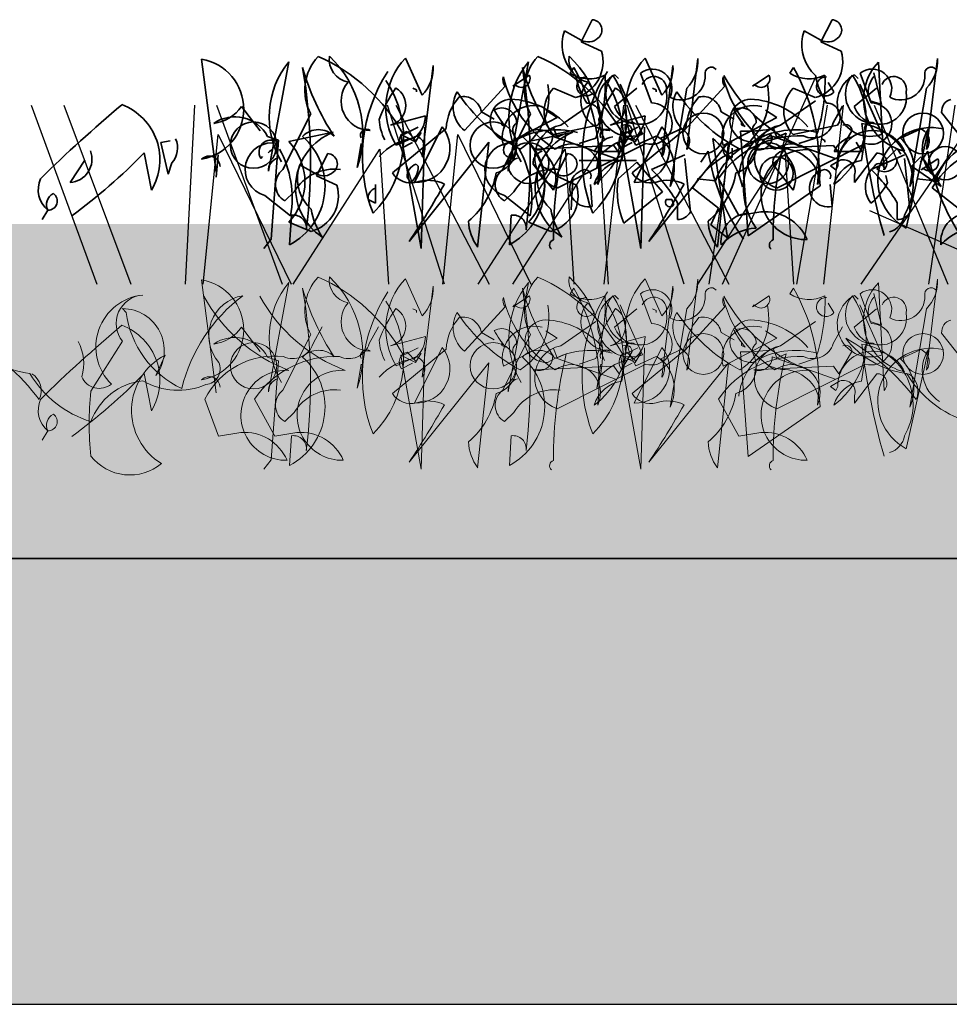
# Model space of a CAD drawing. Units: millimetres. Extents: x 28385 to 31014, y -7498 to -5872.
# Drawn here: x 30615 to 30699, y -7042 to -6954 of the extents above; entities that cross this region are included whole.
import ezdxf

# ---------------------------------------------------------------- set-up
doc = ezdxf.new("R2010")
doc.units = ezdxf.units.MM
doc.header["$MEASUREMENT"] = 0
for name, color, linetype in [('1', 7, 'Continuous'), ('APP_plants', 7, 'Continuous'), ('APP_substrate', 7, 'Continuous'), ('APP_text', 7, 'Continuous')]:
    doc.layers.add(name, color=color, linetype=linetype)

# ---------------------------------------------------------------- blocks, each defined once
blk = doc.blocks.new('Sedum geotex')
at = {"layer": '1', "color": 16, "linetype": 'Continuous', "lineweight": 15}
blk.add_line((23609.345, 8707.542), (23991.233, 8707.542), dxfattribs=at)
at = {"layer": 'APP_plants', "color": 62, "lineweight": 35}
for p, q in [((23644.305, 8755.878), (23643.308, 8753.884)), ((23665.816, 8755.878), (23664.819, 8753.884)), ((23641.647, 8754.383), (23641.813, 8754.881)), ((23641.813, 8754.881), (23643.308, 8754.05)), ((23663.157, 8754.383), (23663.323, 8754.881)), ((23663.323, 8754.881), (23664.819, 8754.05)), ((23643.308, 8753.884), (23645.136, 8753.053)), ((23664.819, 8753.884), (23666.647, 8753.053)), ((23629.031, 8749.115), (23627.535, 8752.439)), ((23650.542, 8749.115), (23649.046, 8752.439)), ((23652.781, 8744.245), (23653.778, 8752.405)), ((23674.291, 8744.245), (23675.289, 8752.405)), ((23875.821, 8752.347), (23877.15, 8742.194)), ((23615.238, 8742.286), (23617.066, 8752.107)), ((23629.031, 8743.615), (23630.028, 8751.774)), ((23636.748, 8742.286), (23638.577, 8752.107)), ((23650.542, 8743.615), (23651.539, 8751.774)), ((23909.224, 8751.579), (23908.891, 8751.08)), ((23928.942, 8751.579), (23928.609, 8751.08)), ((23937.077, 8742.421), (23936.579, 8752.075)), ((23637.16, 8749.912), (23638.655, 8750.909)), ((23646.646, 8750.606), (23646.314, 8750.938)), ((23658.67, 8749.912), (23660.166, 8750.909)), ((23668.157, 8750.606), (23667.825, 8750.938)), ((23670.244, 8748.279), (23669.58, 8751.104)), ((23915.206, 8751.08), (23916.203, 8748.421)), ((23934.924, 8751.08), (23935.922, 8748.421)), ((23628.186, 8749.746), (23628.518, 8749.579)), ((23637.326, 8750.078), (23637.16, 8749.912)), ((23642.81, 8748.899), (23640.816, 8749.729)), ((23644.472, 8749.413), (23643.973, 8750.244)), ((23646.3, 8748.084), (23648.294, 8749.746)), ((23648.807, 8745.62), (23646.812, 8750.107)), ((23649.696, 8749.746), (23650.029, 8749.579)), ((23652.781, 8749.746), (23651.285, 8740.922)), ((23658.836, 8750.078), (23658.67, 8749.912)), ((23664.32, 8748.899), (23662.326, 8749.729)), ((23665.982, 8749.413), (23665.484, 8750.244)), ((23667.81, 8748.084), (23669.804, 8749.746)), ((23670.317, 8745.62), (23668.323, 8750.107)), ((23674.291, 8749.746), (23672.796, 8740.922)), ((23899.419, 8745.928), (23903.075, 8749.917)), ((23919.137, 8745.928), (23922.793, 8749.917)), ((23628.518, 8749.579), (23628.518, 8749.413)), ((23650.029, 8749.579), (23650.029, 8749.413)), ((23665.924, 8746.617), (23666.754, 8748.113)), ((23669.247, 8748.612), (23670.244, 8748.279)), ((23881.074, 8745.91), (23879.412, 8748.087)), ((23908.06, 8746.427), (23911.218, 8748.587)), ((23927.779, 8746.427), (23930.936, 8748.587)), ((23634.349, 8747.614), (23635.512, 8746.95)), ((23655.859, 8747.614), (23657.023, 8746.95)), ((23675.654, 8747.564), (23677.482, 8745.237)), ((23883.133, 8742.438), (23885.626, 8747.424)), ((23892.772, 8746.427), (23895.929, 8747.258)), ((23902.851, 8742.438), (23905.344, 8747.424)), ((23902.909, 8744.599), (23907.728, 8747.092)), ((23907.728, 8747.092), (23906.731, 8747.756)), ((23912.49, 8746.427), (23915.647, 8747.258)), ((23922.627, 8744.599), (23927.446, 8747.092)), ((23927.446, 8747.092), (23926.449, 8747.756)), ((23636.177, 8746.784), (23636.177, 8746.451)), ((23636.177, 8746.451), (23636.509, 8746.285)), ((23640.816, 8745.575), (23644.804, 8746.406)), ((23657.687, 8746.784), (23657.687, 8746.451)), ((23657.687, 8746.451), (23658.02, 8746.285)), ((23660.107, 8746.207), (23660.273, 8746.041)), ((23660.273, 8746.041), (23661.104, 8746.373)), ((23662.326, 8745.575), (23666.315, 8746.406)), ((23893.935, 8745.58), (23895.264, 8746.244)), ((23897.425, 8746.261), (23894.932, 8741.275)), ((23895.864, 8746.243), (23895.531, 8735.353)), ((23907.728, 8745.351), (23907.396, 8746.182)), ((23913.653, 8745.58), (23914.982, 8746.244)), ((23917.143, 8746.261), (23914.65, 8741.275)), ((23915.582, 8746.243), (23915.25, 8735.353)), ((23927.446, 8745.351), (23927.114, 8746.182)), ((23617.066, 8744.945), (23621.054, 8745.775)), ((23626.372, 8742.13), (23631.191, 8746.119)), ((23626.705, 8744.612), (23628.533, 8745.443)), ((23638.577, 8744.945), (23642.565, 8745.775)), ((23646.964, 8743.248), (23647.297, 8745.409)), ((23647.882, 8742.13), (23652.702, 8746.119)), ((23648.215, 8744.612), (23650.043, 8745.443)), ((23650.454, 8745.242), (23652.282, 8746.073)), ((23658.279, 8736.48), (23657.614, 8745.874)), ((23668.475, 8743.248), (23668.807, 8745.409)), ((23671.965, 8745.242), (23673.793, 8746.073)), ((23881.738, 8745.412), (23882.735, 8745.079)), ((23893.703, 8745.578), (23895.033, 8744.913)), ((23895.531, 8735.353), (23893.703, 8745.578)), ((23895.098, 8745.019), (23894.267, 8745.85)), ((23895.033, 8744.913), (23895.531, 8745.744)), ((23907.331, 8745.428), (23912.981, 8743.418)), ((23908.559, 8745.684), (23907.728, 8745.351)), ((23914.476, 8745.91), (23913.313, 8743.916)), ((23913.422, 8745.578), (23914.751, 8744.913)), ((23915.25, 8735.353), (23913.422, 8745.578)), ((23914.816, 8745.019), (23913.985, 8745.85)), ((23914.751, 8744.913), (23915.25, 8745.744)), ((23926.94, 8745.578), (23926.94, 8745.246)), ((23927.049, 8745.428), (23932.699, 8743.418)), ((23928.277, 8745.684), (23927.446, 8745.351)), ((23934.194, 8745.91), (23933.031, 8743.916)), ((23941.066, 8746.077), (23939.072, 8737.181)), ((23623.215, 8742.618), (23623.547, 8744.778)), ((23635.013, 8744.877), (23627.868, 8735.982)), ((23634.016, 8735.483), (23635.013, 8744.877)), ((23644.725, 8742.618), (23645.058, 8744.778)), ((23646.979, 8744.046), (23646.48, 8744.877)), ((23656.524, 8744.877), (23649.378, 8735.982)), ((23656.451, 8736.314), (23655.122, 8745.21)), ((23655.527, 8735.483), (23656.524, 8744.877)), ((23664.852, 8745.211), (23665.184, 8745.045)), ((23665.184, 8745.045), (23665.184, 8744.878)), ((23668.489, 8744.046), (23667.991, 8744.877)), ((23872.165, 8744.853), (23872.996, 8745.019)), ((23872.83, 8742.028), (23872.165, 8744.853)), ((23882.735, 8745.079), (23882.071, 8736.184)), ((23893.769, 8744.354), (23894.766, 8744.853)), ((23912.815, 8744.581), (23905.669, 8744.265)), ((23915.705, 8744.765), (23907.728, 8740.777)), ((23911.218, 8745.264), (23909.722, 8744.765)), ((23913.313, 8743.916), (23912.815, 8744.581)), ((23913.487, 8744.354), (23914.484, 8744.853)), ((23932.533, 8744.581), (23925.387, 8744.265)), ((23935.423, 8744.765), (23927.446, 8740.777)), ((23930.936, 8745.264), (23929.44, 8744.765)), ((23933.031, 8743.916), (23932.533, 8744.581)), ((23620.556, 8743.86), (23619.559, 8741.865)), ((23642.066, 8743.86), (23641.069, 8741.865)), ((23644.486, 8744.046), (23646.979, 8744.046)), ((23665.996, 8744.046), (23668.489, 8744.046)), ((23673.793, 8743.571), (23672.962, 8742.74)), ((23870.669, 8743.934), (23871.334, 8740.594)), ((23877.317, 8743.742), (23877.15, 8741.747)), ((23881.139, 8743.436), (23881.305, 8743.602)), ((23903.74, 8743.523), (23903.74, 8744.354)), ((23919.195, 8743.768), (23916.203, 8742.438)), ((23921.29, 8744.082), (23920.625, 8743.085)), ((23923.458, 8743.523), (23923.458, 8744.354)), ((23934.418, 8741.257), (23936.413, 8743.916)), ((23938.913, 8743.768), (23935.922, 8742.438)), ((23938.241, 8744.327), (23936.413, 8742.499)), ((23938.573, 8743.828), (23938.241, 8744.327)), ((23941.008, 8744.082), (23940.343, 8743.085)), ((23617.897, 8742.364), (23618.063, 8742.862)), ((23618.063, 8742.862), (23619.559, 8742.032)), ((23638.988, 8742.916), (23640.816, 8740.589)), ((23639.407, 8742.364), (23639.574, 8742.862)), ((23639.574, 8742.862), (23641.069, 8742.032)), ((23660.498, 8742.916), (23662.326, 8740.589)), ((23672.962, 8742.74), (23675.621, 8740.912)), ((23673.826, 8742.412), (23675.321, 8743.409)), ((23675.621, 8740.912), (23674.125, 8743.238)), ((23864.022, 8741.275), (23865.351, 8743.269)), ((23873.162, 8743.025), (23872.83, 8742.028)), ((23895.264, 8742.744), (23895.098, 8742.911)), ((23909.724, 8743.252), (23914.845, 8743.252)), ((23913.212, 8741.607), (23914.874, 8743.103)), ((23914.874, 8743.103), (23917.201, 8740.444)), ((23919.693, 8738.616), (23919.195, 8743.436)), ((23932.258, 8742.753), (23933.089, 8743.251)), ((23932.757, 8742.421), (23932.258, 8742.753)), ((23932.923, 8742.753), (23932.757, 8742.421)), ((23939.411, 8738.616), (23938.913, 8743.436)), ((23619.559, 8741.865), (23621.387, 8741.034)), ((23641.069, 8741.865), (23642.897, 8741.034)), ((23670.802, 8741.244), (23670.635, 8741.909)), ((23673.992, 8742.578), (23673.826, 8742.412)), ((23894.267, 8741.747), (23894.6, 8741.249)), ((23934.418, 8741.922), (23934.418, 8741.257)), ((23644.305, 8739.11), (23644.139, 8741.104)), ((23657.448, 8738.308), (23655.62, 8741.632)), ((23664.76, 8740.967), (23658.279, 8736.48)), ((23665.816, 8739.11), (23665.65, 8741.104)), ((23891.442, 8739.421), (23891.442, 8741.083)), ((23909.159, 8741.642), (23908.992, 8738.816)), ((23921.955, 8741.423), (23920.293, 8741.59)), ((23924.447, 8741.475), (23924.447, 8740.644)), ((23941.673, 8741.423), (23940.011, 8741.59)), ((23614.905, 8740.11), (23617.232, 8738.282)), ((23636.416, 8740.11), (23638.742, 8738.282)), ((23653.294, 8740.801), (23655.62, 8738.973)), ((23674.804, 8740.801), (23677.131, 8738.973)), ((23884.13, 8740.444), (23883.299, 8739.613)), ((23903.848, 8740.444), (23903.017, 8739.613)), ((23917.201, 8740.444), (23913.711, 8737.619)), ((23890.777, 8739.753), (23891.442, 8739.421)), ((23917.533, 8739.753), (23918.032, 8739.753)), ((23918.032, 8739.753), (23918.198, 8739.255)), ((23918.53, 8739.447), (23918.53, 8737.951)), ((23938.248, 8739.447), (23938.248, 8737.951)), ((23655.62, 8738.973), (23654.955, 8737.477)), ((23659.442, 8738.641), (23657.448, 8738.308)), ((23862.028, 8738.782), (23861.529, 8737.951)), ((23883.732, 8735.685), (23883.899, 8738.344)), ((23903.451, 8735.685), (23903.617, 8738.344)), ((23619.06, 8736.88), (23617.066, 8737.711)), ((23640.571, 8736.88), (23638.577, 8737.711)), ((23654.955, 8737.477), (23656.451, 8736.314)), ((23882.071, 8736.184), (23881.406, 8735.353))]:
    blk.add_line(p, q, dxfattribs=at)
at = {"layer": 'APP_plants', "color": 72}
for p, q in [((23655.987, 8732.141), (23664.37, 8750.748)), ((23631.047, 8732.141), (23625.928, 8748.219)), ((23626.667, 8748.219), (23635.05, 8732.141)), ((23652.557, 8732.141), (23647.439, 8748.219)), ((23648.178, 8748.219), (23656.561, 8732.141)), ((23668.429, 8732.141), (23679.437, 8748.219)), ((23860.537, 8748.219), (23866.436, 8732.141)), ((23863.475, 8748.219), (23869.488, 8732.141)), ((23874.393, 8732.141), (23875.212, 8748.219)), ((23877.161, 8748.219), (23883.06, 8732.141)), ((23911.965, 8732.141), (23913.719, 8748.219)), ((23923.71, 8748.219), (23921.341, 8732.141)), ((23929.243, 8732.141), (23931.988, 8748.219)), ((23931.683, 8732.141), (23933.437, 8748.219)), ((23936.195, 8748.219), (23942.811, 8732.141)), ((23943.428, 8748.219), (23941.059, 8732.141)), ((23609.383, 8732.141), (23610.737, 8745.593)), ((23610.737, 8745.593), (23617.287, 8732.141)), ((23630.894, 8732.141), (23632.248, 8745.593)), ((23632.248, 8745.593), (23638.797, 8732.141)), ((23884.034, 8732.141), (23891.821, 8744.264)), ((23891.821, 8744.264), (23892.604, 8732.141)), ((23900.657, 8732.141), (23908.445, 8744.264)), ((23903.752, 8732.141), (23911.54, 8744.264)), ((23908.445, 8744.264), (23909.227, 8732.141)), ((23911.54, 8744.264), (23912.322, 8732.141)), ((23920.375, 8732.141), (23928.163, 8744.264)), ((23928.163, 8744.264), (23928.945, 8732.141)), ((23669.167, 8738.756), (23677.498, 8735.106))]:
    blk.add_line(p, q, dxfattribs=at)
at = {"layer": 'APP_plants', "color": 7, "lineweight": 5}
for p, q in [((23615.238, 8722.489), (23617.066, 8732.311)), ((23629.031, 8729.319), (23627.535, 8732.643)), ((23636.748, 8722.489), (23638.577, 8732.311)), ((23650.542, 8729.319), (23649.046, 8732.643)), ((23652.781, 8724.449), (23653.778, 8732.608)), ((23674.291, 8724.449), (23675.289, 8732.608)), ((23875.821, 8732.551), (23877.15, 8722.398)), ((23937.077, 8722.624), (23936.579, 8732.279)), ((23629.031, 8723.819), (23630.028, 8731.978)), ((23650.542, 8723.819), (23651.539, 8731.978)), ((23670.244, 8728.483), (23669.58, 8731.308)), ((23909.224, 8731.782), (23908.891, 8731.284)), ((23915.206, 8731.284), (23916.203, 8728.625)), ((23928.942, 8731.782), (23928.609, 8731.284)), ((23934.924, 8731.284), (23935.922, 8728.625)), ((23637.16, 8730.116), (23638.655, 8731.113)), ((23637.326, 8730.282), (23637.16, 8730.116)), ((23644.472, 8729.617), (23643.973, 8730.448)), ((23646.646, 8730.81), (23646.314, 8731.142)), ((23648.807, 8725.824), (23646.812, 8730.311)), ((23658.67, 8730.116), (23660.166, 8731.113)), ((23658.836, 8730.282), (23658.67, 8730.116)), ((23665.982, 8729.617), (23665.484, 8730.448)), ((23668.157, 8730.81), (23667.825, 8731.142)), ((23670.317, 8725.824), (23668.323, 8730.311)), ((23628.186, 8729.95), (23628.518, 8729.783)), ((23628.518, 8729.783), (23628.518, 8729.617)), ((23646.3, 8728.288), (23648.294, 8729.95)), ((23649.696, 8729.95), (23650.029, 8729.783)), ((23650.029, 8729.783), (23650.029, 8729.617)), ((23652.781, 8729.95), (23651.285, 8721.126)), ((23667.81, 8728.288), (23669.804, 8729.95)), ((23674.291, 8729.95), (23672.796, 8721.126)), ((23868.728, 8729.953), (23869.06, 8729.62)), ((23899.419, 8726.132), (23903.075, 8730.121)), ((23919.137, 8726.132), (23922.793, 8730.121)), ((23669.247, 8728.815), (23670.244, 8728.483)), ((23908.06, 8726.631), (23911.218, 8728.791)), ((23927.779, 8726.631), (23930.936, 8728.791)), ((23619.243, 8726.821), (23620.074, 8728.317)), ((23624.283, 8726.821), (23625.114, 8728.317)), ((23634.349, 8727.818), (23635.512, 8727.154)), ((23655.859, 8727.818), (23657.023, 8727.154)), ((23665.924, 8726.821), (23666.754, 8728.317)), ((23675.654, 8727.767), (23677.482, 8725.441)), ((23881.074, 8726.114), (23879.412, 8728.291)), ((23883.133, 8722.642), (23885.626, 8727.628)), ((23902.851, 8722.642), (23905.344, 8727.628)), ((23907.728, 8727.295), (23906.731, 8727.96)), ((23927.446, 8727.295), (23926.449, 8727.96)), ((23636.177, 8726.987), (23636.177, 8726.655)), ((23657.687, 8726.987), (23657.687, 8726.655)), ((23868.728, 8727.023), (23865.903, 8722.536)), ((23892.772, 8726.631), (23895.929, 8727.462)), ((23902.909, 8724.803), (23907.728, 8727.295)), ((23912.49, 8726.631), (23915.647, 8727.462)), ((23922.627, 8724.803), (23927.446, 8727.295)), ((23626.372, 8722.334), (23631.191, 8726.323)), ((23636.177, 8726.655), (23636.509, 8726.489)), ((23647.882, 8722.334), (23652.702, 8726.323)), ((23650.454, 8725.446), (23652.282, 8726.277)), ((23658.279, 8716.684), (23657.614, 8726.078)), ((23657.687, 8726.655), (23658.02, 8726.489)), ((23660.107, 8726.411), (23660.273, 8726.244)), ((23660.273, 8726.244), (23661.104, 8726.577)), ((23671.965, 8725.446), (23673.793, 8726.277)), ((23893.935, 8725.784), (23895.264, 8726.448)), ((23895.098, 8725.223), (23894.267, 8726.054)), ((23897.425, 8726.464), (23894.932, 8721.479)), ((23895.033, 8725.117), (23895.531, 8725.948)), ((23895.864, 8726.447), (23895.531, 8715.557)), ((23907.728, 8725.555), (23907.396, 8726.386)), ((23908.559, 8725.888), (23907.728, 8725.555)), ((23914.476, 8726.114), (23913.313, 8724.12)), ((23913.653, 8725.784), (23914.982, 8726.448)), ((23914.816, 8725.223), (23913.985, 8726.054)), ((23917.143, 8726.464), (23914.65, 8721.479)), ((23914.751, 8725.117), (23915.25, 8725.948)), ((23915.582, 8726.447), (23915.25, 8715.557)), ((23927.446, 8725.555), (23927.114, 8726.386)), ((23928.277, 8725.888), (23927.446, 8725.555)), ((23934.194, 8726.114), (23933.031, 8724.12)), ((23941.066, 8726.28), (23939.072, 8717.385)), ((23623.215, 8722.822), (23623.547, 8724.982)), ((23626.705, 8724.816), (23628.533, 8725.647)), ((23635.013, 8725.081), (23627.868, 8716.185)), ((23634.016, 8715.687), (23635.013, 8725.081)), ((23644.725, 8722.822), (23645.058, 8724.982)), ((23646.964, 8723.452), (23647.297, 8725.613)), ((23648.215, 8724.816), (23650.043, 8725.647)), ((23656.524, 8725.081), (23649.378, 8716.185)), ((23655.527, 8715.687), (23656.524, 8725.081)), ((23668.475, 8723.452), (23668.807, 8725.613)), ((23872.55, 8725.782), (23871.719, 8723.954)), ((23881.738, 8725.616), (23882.735, 8725.283)), ((23882.735, 8725.283), (23882.071, 8716.388)), ((23895.531, 8715.557), (23893.703, 8725.782)), ((23893.703, 8725.782), (23895.033, 8725.117)), ((23893.769, 8724.558), (23894.766, 8725.057)), ((23907.331, 8725.632), (23912.981, 8723.622)), ((23915.705, 8724.969), (23907.728, 8720.98)), ((23911.218, 8725.467), (23909.722, 8724.969)), ((23915.25, 8715.557), (23913.422, 8725.782)), ((23913.422, 8725.782), (23914.751, 8725.117)), ((23913.487, 8724.558), (23914.484, 8725.057)), ((23927.049, 8725.632), (23932.699, 8723.622)), ((23935.423, 8724.969), (23927.446, 8720.98)), ((23930.936, 8725.467), (23929.44, 8724.969)), ((23870.669, 8724.138), (23871.334, 8720.798)), ((23912.815, 8724.785), (23905.669, 8724.469)), ((23913.313, 8724.12), (23912.815, 8724.785)), ((23932.533, 8724.785), (23925.387, 8724.469)), ((23933.031, 8724.12), (23932.533, 8724.785)), ((23934.418, 8721.461), (23936.413, 8724.12)), ((23932.258, 8722.957), (23933.089, 8723.455)), ((23932.757, 8722.624), (23932.258, 8722.957)), ((23932.923, 8722.957), (23932.757, 8722.624)), ((23610.767, 8718.512), (23609.539, 8721.836)), ((23615.807, 8718.512), (23613.979, 8721.836)), ((23657.448, 8718.512), (23655.62, 8721.836)), ((23934.418, 8722.126), (23934.418, 8721.461)), ((23664.76, 8721.171), (23658.279, 8716.684)), ((23884.13, 8720.648), (23883.299, 8719.817)), ((23903.848, 8720.648), (23903.017, 8719.817)), ((23612.761, 8718.844), (23610.767, 8718.512)), ((23617.801, 8718.844), (23615.807, 8718.512)), ((23659.442, 8718.844), (23657.448, 8718.512)), ((23862.028, 8718.986), (23861.529, 8718.155)), ((23883.732, 8715.889), (23883.899, 8718.548)), ((23903.451, 8715.889), (23903.617, 8718.548)), ((23882.071, 8716.388), (23881.406, 8715.557))]:
    blk.add_line(p, q, dxfattribs=at)
at = {"layer": 'APP_plants', "color": 62, "lineweight": 35}
for centre, radius in [((23920.857, 8745.679), 1.828), ((23940.575, 8745.679), 1.828), ((23613.908, 8744.623), 2.077), ((23635.419, 8744.623), 2.077), ((23638.572, 8743.015), 1.828), ((23660.083, 8743.015), 1.828), ((23675.986, 8742.998), 1.496), ((23660.831, 8742.075), 1.496)]:
    blk.add_circle(centre, radius, dxfattribs=at)
at = {"layer": 'APP_plants', "color": 7, "lineweight": 5}
for centre, radius in [((23920.857, 8725.883), 1.828), ((23940.575, 8725.883), 1.828), ((23613.908, 8724.827), 2.077), ((23635.419, 8724.827), 2.077)]:
    blk.add_circle(centre, radius, dxfattribs=at)
at = {"layer": 'APP_plants', "color": 62, "lineweight": 35}
for centre, radius, start, end in [((23644.249, 8754.955), 0.925, 306.92459, 86.4739), ((23665.759, 8754.955), 0.925, 306.92459, 86.4739), ((23645.386, 8753.69), 3.803, 169.50996, 227.35994), ((23643.941, 8755.169), 1.285, 240.50307, 312.17732), ((23666.896, 8753.69), 3.803, 169.50996, 227.35994), ((23665.452, 8755.169), 1.285, 240.50307, 312.17732), ((23622.758, 8752.303), 2.058, 171.54409, 259.53127), ((23614.083, 8745.644), 9.619, 341.66749, 46.36116), ((23632.305, 8747.975), 6.532, 136.89451, 210.98558), ((23644.268, 8752.303), 2.058, 171.54409, 259.53127), ((23635.594, 8745.644), 9.619, 341.66749, 46.36116), ((23641.944, 8752.112), 3.328, 285.07363, 16.42872), ((23653.815, 8747.975), 6.532, 136.89451, 210.98558), ((23650.413, 8752.15), 3.375, 314.56395, 4.32396), ((23663.455, 8752.112), 3.328, 285.07363, 16.42872), ((23671.923, 8752.15), 3.375, 314.56395, 4.32396), ((23875.052, 8747.852), 4.56, 279.70741, 80.29259), ((23889.551, 8749.536), 4.458, 137.01165, 208.28359), ((23879.811, 8737.821), 16.115, 28.78124, 66.29132), ((23909.269, 8749.536), 4.458, 137.01165, 208.28359), ((23899.529, 8737.821), 16.115, 28.78124, 66.29132), ((23623.21, 8747.133), 7.905, 141.00743, 210.53502), ((23626.663, 8751.52), 3.375, 314.56395, 4.32396), ((23644.72, 8747.133), 7.905, 141.00743, 210.53502), ((23648.174, 8751.52), 3.375, 314.56395, 4.32396), ((23835.256, 8743.159), 50.348, 352.99039, 9.6246), ((23906.103, 8757.597), 22.045, 195.84857, 213.50516), ((23925.821, 8757.597), 22.045, 195.84857, 213.50516), ((23854.974, 8743.159), 50.348, 352.99039, 9.6246), ((23894.575, 8743.095), 16.928, 353.20684, 30.07664), ((23921.577, 8751.052), 0.571, 39.09398, 194.03612), ((23914.293, 8743.095), 16.928, 353.20684, 30.07664), ((23940.026, 8748.744), 4.794, 135.97383, 256.48402), ((23941.295, 8751.052), 0.571, 39.09398, 194.03612), ((23637.925, 8750.598), 0.794, 220.97812, 23.03264), ((23649.957, 8752.306), 7.285, 191.18336, 212.41945), ((23643.768, 8749.892), 0.851, 87.36792, 325.76218), ((23640.216, 8746.859), 7.17, 306.40228, 34.38947), ((23647.724, 8748.356), 2.942, 118.63071, 291.59896), ((23648.15, 8749.209), 2.637, 139.8616, 269.52538), ((23649.841, 8749.643), 1.135, 348.33762, 157.45692), ((23668.912, 8757.836), 14.564, 208.54675, 249.29666), ((23659.435, 8750.598), 0.794, 220.97812, 23.03264), ((23671.467, 8752.306), 7.285, 191.18336, 212.41945), ((23665.278, 8749.892), 0.851, 87.36792, 325.76218), ((23661.727, 8746.859), 7.17, 306.40228, 34.38947), ((23669.234, 8748.356), 2.942, 118.63071, 291.59896), ((23669.66, 8749.209), 2.637, 139.8616, 269.52538), ((23671.099, 8749.432), 2.025, 138.59436, 203.91332), ((23671.352, 8749.643), 1.135, 348.33762, 157.45692), ((23904.314, 8743.579), 14.049, 146.93202, 201.14755), ((23903.823, 8750.498), 0.947, 164.74646, 217.87341), ((23913.393, 8753.341), 10.8, 193.89326, 237.32381), ((23910.616, 8753.76), 3.186, 237.24238, 296.73204), ((23924.032, 8743.579), 14.049, 146.93202, 201.14755), ((23896.901, 8750.255), 15.162, 340.77862, 2.48961), ((23916.287, 8749.693), 1.758, 333.90152, 127.91076), ((23918.862, 8750.838), 2.162, 242.53331, 2.01798), ((23923.541, 8750.498), 0.947, 164.74646, 217.87341), ((23933.111, 8753.341), 10.8, 193.89326, 237.32381), ((23930.334, 8753.76), 3.186, 237.24238, 296.73204), ((23916.619, 8750.255), 15.162, 340.77862, 2.48961), ((23936.005, 8749.693), 1.758, 333.90152, 127.91076), ((23938.58, 8750.838), 2.162, 242.53331, 2.01798), ((23624.4, 8748.579), 2.637, 139.8616, 269.52538), ((23642.993, 8747.652), 3.009, 136.34353, 223.65647), ((23645.91, 8748.579), 2.637, 139.8616, 269.52538), ((23664.503, 8747.652), 3.009, 136.34353, 223.65647), ((23884.505, 8745.174), 9.454, 315.18153, 33.65502), ((23902.52, 8743.045), 11.424, 144.06049, 160.14497), ((23892.337, 8748.191), 1.817, 283.85056, 59.08791), ((23901.42, 8748.971), 5.585, 302.29418, 11.30864), ((23904.223, 8745.174), 9.454, 315.18153, 33.65502), ((23922.238, 8743.045), 11.424, 144.06049, 160.14497), ((23912.055, 8748.191), 1.817, 283.85056, 59.08791), ((23921.139, 8748.971), 5.585, 302.29418, 11.30864), ((23635.767, 8745.887), 4.582, 138.14389, 177.09584), ((23632.717, 8747.327), 1.657, 9.97903, 102.64083), ((23648.581, 8748.907), 2.425, 199.84663, 12.04416), ((23657.278, 8745.887), 4.582, 138.14389, 177.09584), ((23654.228, 8747.327), 1.657, 9.97903, 102.64083), ((23670.091, 8748.907), 2.425, 199.84663, 12.04416), ((23901.172, 8748.07), 2.768, 150.86484, 230.70375), ((23911.931, 8758.152), 15.808, 213.53695, 241.56862), ((23920.89, 8748.07), 2.768, 150.86484, 230.70375), ((23931.649, 8758.152), 15.808, 213.53695, 241.56862), ((23637.062, 8746.837), 1.913, 92.05929, 272.91982), ((23636.177, 8746.629), 1.33, 359.48847, 119.99866), ((23636.65, 8741.47), 7.287, 41.05722, 87.3008), ((23643.788, 8747.144), 1.256, 323.97337, 89.15674), ((23658.573, 8746.837), 1.913, 92.05929, 272.91982), ((23657.687, 8746.629), 1.33, 359.48847, 119.99866), ((23658.161, 8741.47), 7.287, 41.05722, 87.3008), ((23665.299, 8747.144), 1.256, 323.97337, 89.15674), ((23676.785, 8747.634), 1.134, 105.36993, 183.55472), ((23955.521, 8645.379), 134.631, 130.17045, 134.37693), ((23866.81, 8743.316), 5.28, 328.97188, 69.31077), ((23876.502, 8750.073), 3.523, 276.79454, 325.68011), ((23905.679, 8745.319), 2.862, 75.4261, 194.5739), ((23916.195, 8746.56), 1.861, 254.73444, 89.73522), ((23925.397, 8745.319), 2.862, 75.4261, 194.5739), ((23935.913, 8746.56), 1.861, 254.73444, 89.73522), ((23643.241, 8751.853), 8.737, 207.78527, 219.59486), ((23664.752, 8751.853), 8.737, 207.78527, 219.59486), ((23878.808, 8743.838), 3.326, 28.2422, 124.61693), ((23893.215, 8747.369), 2.717, 309.2077, 357.66219), ((23912.933, 8747.369), 2.717, 309.2077, 357.66219), ((23637.952, 8745.96), 0.794, 124.14381, 219.59599), ((23647.795, 8746.136), 0.548, 52.6971, 204.62252), ((23659.462, 8745.96), 0.794, 124.14381, 219.59599), ((23664.096, 8747.175), 1.911, 244.2311, 343.02766), ((23669.306, 8746.136), 0.548, 52.6971, 204.62252), ((23896.202, 8747.151), 4.433, 182.91645, 207.59379), ((23895.057, 8744.329), 3.056, 267.66348, 39.20642), ((23908.658, 8743.557), 2.932, 101.7586, 251.50848), ((23915.92, 8747.151), 4.433, 182.91645, 207.59379), ((23913.895, 8745.883), 0.582, 2.7274, 115.34508), ((23914.775, 8744.329), 3.056, 267.66348, 39.20642), ((23928.376, 8743.557), 2.932, 101.7586, 251.50848), ((23933.613, 8745.883), 0.582, 2.7274, 115.34508), ((23998.955, 8754.011), 64.303, 186.64012, 195.78706), ((23934.192, 8741.158), 5.489, 329.15881, 80.65902), ((23941.3, 8741.417), 4.786, 76.76676, 242.25898), ((23622.991, 8740.82), 5.321, 111.34962, 236.53299), ((23624.046, 8745.505), 0.548, 52.6971, 204.62252), ((23628.096, 8744.342), 1.184, 322.12502, 68.38522), ((23635.013, 8744.54), 2.5, 285.42256, 21.44734), ((23641.065, 8738.362), 7.638, 75.51057, 120.74963), ((23644.502, 8740.82), 5.321, 111.34962, 236.53299), ((23646.547, 8743.174), 2.238, 100.26828, 157.05133), ((23645.556, 8745.505), 0.548, 52.6971, 204.62252), ((23649.607, 8744.342), 1.184, 322.12502, 68.38522), ((23651.846, 8744.972), 1.184, 322.12502, 68.38522), ((23662.849, 8736.729), 8.735, 87.27476, 145.85534), ((23656.524, 8744.54), 2.5, 285.42256, 21.44734), ((23662.795, 8741.288), 5.38, 117.94891, 173.61969), ((23658.03, 8760.585), 14.717, 268.38327, 278.7694), ((23662.575, 8738.362), 7.638, 75.51057, 120.74963), ((23668.057, 8743.174), 2.238, 100.26828, 157.05133), ((23673.357, 8744.972), 1.184, 322.12502, 68.38522), ((23880.947, 8740.951), 5.957, 297.87612, 48.48367), ((23886.316, 8744.054), 1.965, 44.37573, 136.28272), ((23894.517, 8744.936), 0.947, 105.25621, 217.87389), ((23900.665, 8740.951), 5.957, 297.87612, 48.48367), ((23906.034, 8744.054), 1.965, 44.37573, 136.28272), ((23906.097, 8745.422), 1.234, 249.68824, 0.2958), ((23946.22, 8736.25), 38.825, 165.93769, 180.18729), ((23914.235, 8744.936), 0.947, 105.25621, 217.87389), ((23930.474, 8740.715), 6.012, 126.00468, 216.002), ((23925.815, 8745.422), 1.234, 249.68824, 0.2958), ((23965.938, 8736.25), 38.825, 165.93769, 180.18729), ((23936.047, 8742.82), 3.125, 23.81957, 181.23804), ((23943.811, 8744.231), 3.308, 146.09088, 238.09864), ((23615.544, 8742.422), 2.399, 77.37531, 254.5522), ((23613.275, 8741.328), 5.239, 316.34353, 43.65647), ((23637.055, 8742.422), 2.399, 77.37531, 254.5522), ((23634.786, 8741.328), 5.239, 316.34353, 43.65647), ((23648.008, 8742.532), 3.652, 333.83999, 47.93106), ((23660.452, 8736.451), 8.377, 102.69569, 148.71769), ((23650.246, 8739.231), 7.714, 12.4102, 50.80481), ((23661.582, 8747.241), 2.95, 236.19887, 270.40264), ((23669.518, 8742.532), 3.652, 333.83999, 47.93106), ((23681.963, 8736.451), 8.377, 102.69569, 148.71769), ((23871.643, 8744.364), 2.025, 318.59436, 23.91332), ((23882.076, 8743.993), 1.091, 59.25052, 210.74948), ((23879.726, 8746.51), 3.309, 308.88509, 331.50377), ((23895.498, 8740.357), 4.939, 96.58342, 138.93366), ((23903.59, 8744.188), 0.681, 77.31962, 282.68038), ((23909.058, 8742.168), 2.563, 335.18494, 125.69572), ((23915.216, 8740.357), 4.939, 96.58342, 138.93366), ((23927.373, 8739.518), 5.744, 94.32296, 160.6294), ((23923.308, 8744.188), 0.681, 77.31962, 282.68038), ((23928.776, 8742.168), 2.563, 335.18494, 125.69572), ((23947.091, 8739.518), 5.744, 94.32296, 160.6294), ((23608.257, 8739.86), 9.112, 350.02371, 28.90093), ((23620.499, 8742.937), 0.925, 306.92459, 86.4739), ((23629.768, 8739.86), 9.112, 350.02371, 28.90093), ((23640.119, 8742.986), 1.134, 105.36993, 183.55472), ((23638.209, 8741.689), 2.829, 337.12486, 46.65245), ((23642.01, 8742.937), 0.925, 306.92459, 86.4739), ((23663.488, 8740.184), 4.038, 86.09323, 271.54581), ((23661.63, 8742.986), 1.134, 105.36993, 183.55472), ((23661.338, 8740.877), 3.424, 1.50516, 85.55724), ((23659.719, 8741.689), 2.829, 337.12486, 46.65245), ((23863.904, 8743.356), 2.084, 273.25348, 20.93604), ((23833.726, 8779.767), 51.466, 306.29008, 315.87342), ((23876.512, 8742.675), 0.971, 1.03258, 135.3646), ((23940.689, 8747.257), 19.657, 189.2934, 214.28524), ((23936.45, 8743.037), 0.88, 315.46473, 92.46025), ((23960.407, 8747.257), 19.657, 189.2934, 214.28524), ((23616.369, 8742.356), 1.134, 105.36993, 183.55472), ((23637.88, 8742.356), 1.134, 105.36993, 183.55472), ((23647.424, 8740.2), 3.083, 98.56755, 163.26122), ((23668.934, 8740.2), 3.083, 98.56755, 163.26122), ((23671.238, 8740.901), 2.437, 131.02524, 217.55358), ((23670.041, 8742.541), 0.449, 342.59765, 153.79953), ((23674.591, 8743.099), 0.794, 220.97812, 23.03264), ((23895.399, 8741.818), 1.134, 105.36993, 183.55472), ((23893.368, 8742.692), 1.897, 310.47811, 1.59691), ((23933.438, 8742.271), 1.041, 340.40892, 109.59108), ((23937.128, 8743.351), 1.113, 230.00418, 358.88373), ((23621.636, 8741.672), 3.803, 169.50996, 227.35994), ((23620.191, 8743.15), 1.285, 240.50307, 312.17732), ((23628.034, 8743.227), 1.991, 213.42639, 284.49858), ((23628.545, 8743.366), 7.24, 309.86707, 350.16965), ((23643.147, 8741.672), 3.803, 169.50996, 227.35994), ((23641.702, 8743.15), 1.285, 240.50307, 312.17732), ((23643.973, 8740.772), 1.695, 101.30993, 281.30993), ((23643.613, 8741.852), 0.582, 334.65492, 87.2726), ((23649.544, 8743.227), 1.991, 213.42639, 284.49858), ((23650.055, 8743.366), 7.24, 309.86707, 350.16965), ((23665.484, 8740.772), 1.695, 101.30993, 281.30993), ((23665.124, 8741.852), 0.582, 334.65492, 87.2726), ((23884.17, 8741.082), 1.707, 127.39933, 239.33359), ((23887.745, 8738.238), 4.235, 82.67902, 148.60299), ((23903.888, 8741.082), 1.707, 127.39933, 239.33359), ((23907.463, 8738.238), 4.235, 82.67902, 148.60299), ((23906.647, 8732.605), 13.712, 29.93193, 45.81804), ((23926.365, 8732.605), 13.712, 29.93193, 45.81804), ((23618.195, 8740.093), 3.328, 285.07363, 16.42872), ((23564.445, 8778.397), 76.299, 326.22644, 330.76503), ((23629.575, 8738.157), 3.311, 64.0207, 108.35115), ((23639.705, 8740.093), 3.328, 285.07363, 16.42872), ((23585.955, 8778.397), 76.299, 326.22644, 330.76503), ((23651.085, 8738.157), 3.311, 64.0207, 108.35115), ((23665.483, 8744.069), 6.022, 309.40125, 332.01993), ((23863.627, 8740.649), 2.458, 157.0618, 229.41924), ((23920.774, 8740.527), 7.639, 171.87068, 202.37935), ((23863.025, 8739.281), 1.115, 116.56639, 206.56371), ((23862.05, 8739.606), 0.824, 268.42405, 54.70606), ((23891.658, 8739.886), 0.891, 104.03726, 188.58261), ((23917.865, 8739.504), 0.415, 143.1301, 323.1301), ((23626.207, 8740.287), 7.285, 191.18336, 212.41945), ((23647.718, 8740.287), 7.285, 191.18336, 212.41945), ((23659.765, 8734.47), 4.183, 23.64292, 94.42957), ((23884.065, 8737.181), 1.175, 351.8699, 98.1301), ((23903.783, 8737.181), 1.175, 351.8699, 98.1301), ((23918.558, 8739.253), 1.302, 268.78181, 330.70795), ((23925.029, 8735.935), 2.588, 95.52888, 185.5262), ((23937.066, 8738.641), 1.864, 285.89548, 350.83745), ((23938.276, 8739.253), 1.302, 268.78181, 330.70795), ((23944.747, 8735.935), 2.588, 95.52888, 185.5262), ((23637.382, 8737.997), 4.2, 182.55194, 216.75571), ((23658.892, 8737.997), 4.2, 182.55194, 216.75571), ((23925.841, 8732.615), 4.572, 92.88305, 137.8093), ((23945.559, 8732.615), 4.572, 92.88305, 137.8093), ((23907.55, 8735.66), 0.488, 108.43497, 228.94516), ((23927.268, 8735.66), 0.488, 108.43497, 228.94516)]:
    blk.add_arc(centre, radius, start, end, dxfattribs=at)
at = {"layer": 'APP_plants', "color": 7, "lineweight": 5}
for centre, radius, start, end in [((23623.21, 8727.337), 7.905, 141.00743, 210.53502), ((23622.758, 8732.506), 2.058, 171.54409, 259.53127), ((23614.083, 8725.847), 9.619, 341.66749, 46.36116), ((23632.305, 8728.179), 6.532, 136.89451, 210.98558), ((23644.72, 8727.337), 7.905, 141.00743, 210.53502), ((23644.268, 8732.506), 2.058, 171.54409, 259.53127), ((23635.594, 8725.847), 9.619, 341.66749, 46.36116), ((23653.815, 8728.179), 6.532, 136.89451, 210.98558), ((23650.413, 8732.354), 3.375, 314.56395, 4.32396), ((23671.923, 8732.354), 3.375, 314.56395, 4.32396), ((23875.052, 8728.056), 4.56, 279.70741, 80.29259), ((23889.551, 8729.74), 4.458, 137.01165, 208.28359), ((23879.811, 8718.025), 16.115, 28.78124, 66.29132), ((23909.269, 8729.74), 4.458, 137.01165, 208.28359), ((23899.529, 8718.025), 16.115, 28.78124, 66.29132), ((23940.026, 8728.947), 4.794, 135.97383, 256.48402), ((23626.663, 8731.724), 3.375, 314.56395, 4.32396), ((23648.174, 8731.724), 3.375, 314.56395, 4.32396), ((23871.024, 8726.517), 4.685, 95.73594, 225.33242), ((23870.726, 8728.623), 2.56, 93.8211, 218.67991), ((23906.103, 8737.801), 22.045, 195.84857, 213.50516), ((23835.256, 8723.363), 50.348, 352.99039, 9.6246), ((23904.314, 8723.783), 14.049, 146.93202, 201.14755), ((23854.974, 8723.363), 50.348, 352.99039, 9.6246), ((23925.821, 8737.801), 22.045, 195.84857, 213.50516), ((23910.616, 8733.964), 3.186, 237.24238, 296.73204), ((23894.575, 8723.299), 16.928, 353.20684, 30.07664), ((23924.032, 8723.783), 14.049, 146.93202, 201.14755), ((23916.287, 8729.897), 1.758, 333.90152, 127.91076), ((23921.577, 8731.256), 0.571, 39.09398, 194.03612), ((23930.334, 8733.964), 3.186, 237.24238, 296.73204), ((23914.293, 8723.299), 16.928, 353.20684, 30.07664), ((23936.005, 8729.897), 1.758, 333.90152, 127.91076), ((23941.295, 8731.256), 0.571, 39.09398, 194.03612), ((23622.231, 8738.04), 14.564, 208.54675, 249.29666), ((23627.271, 8738.04), 14.564, 208.54675, 249.29666), ((23624.4, 8728.783), 2.637, 139.8616, 269.52538), ((23637.925, 8730.802), 0.794, 220.97812, 23.03264), ((23643.768, 8730.096), 0.851, 87.36792, 325.76218), ((23645.91, 8728.783), 2.637, 139.8616, 269.52538), ((23640.216, 8727.063), 7.17, 306.40228, 34.38947), ((23647.724, 8728.56), 2.942, 118.63071, 291.59896), ((23648.15, 8729.413), 2.637, 139.8616, 269.52538), ((23649.841, 8729.847), 1.135, 348.33762, 157.45692), ((23668.912, 8738.04), 14.564, 208.54675, 249.29666), ((23659.435, 8730.802), 0.794, 220.97812, 23.03264), ((23665.278, 8730.096), 0.851, 87.36792, 325.76218), ((23661.727, 8727.063), 7.17, 306.40228, 34.38947), ((23669.234, 8728.56), 2.942, 118.63071, 291.59896), ((23669.66, 8729.413), 2.637, 139.8616, 269.52538), ((23671.099, 8729.636), 2.025, 138.59436, 203.91332), ((23671.352, 8729.847), 1.135, 348.33762, 157.45692), ((23888.444, 8719.275), 14.821, 126.97401, 166.27915), ((23880.119, 8727.522), 3.642, 99.31324, 220.97633), ((23884.505, 8725.378), 9.454, 315.18153, 33.65502), ((23903.823, 8730.702), 0.947, 164.74646, 217.87341), ((23913.393, 8733.545), 10.8, 193.89326, 237.32381), ((23901.42, 8729.175), 5.585, 302.29418, 11.30864), ((23904.223, 8725.378), 9.454, 315.18153, 33.65502), ((23896.901, 8730.459), 15.162, 340.77862, 2.48961), ((23918.862, 8731.041), 2.162, 242.53331, 2.01798), ((23923.541, 8730.702), 0.947, 164.74646, 217.87341), ((23933.111, 8733.545), 10.8, 193.89326, 237.32381), ((23921.139, 8729.175), 5.585, 302.29418, 11.30864), ((23916.619, 8730.459), 15.162, 340.77862, 2.48961), ((23938.58, 8731.041), 2.162, 242.53331, 2.01798), ((23648.581, 8729.111), 2.425, 199.84663, 12.04416), ((23670.091, 8729.111), 2.425, 199.84663, 12.04416), ((23868.735, 8726.211), 3.742, 322.89295, 90.11305), ((23877.735, 8730.719), 8.745, 187.21474, 245.04176), ((23902.52, 8723.249), 11.424, 144.06049, 160.14497), ((23892.337, 8728.395), 1.817, 283.85056, 59.08791), ((23901.172, 8728.274), 2.768, 150.86484, 230.70375), ((23911.931, 8738.356), 15.808, 213.53695, 241.56862), ((23922.238, 8723.249), 11.424, 144.06049, 160.14497), ((23912.055, 8728.395), 1.817, 283.85056, 59.08791), ((23920.89, 8728.274), 2.768, 150.86484, 230.70375), ((23931.649, 8738.356), 15.808, 213.53695, 241.56862), ((23635.767, 8726.091), 4.582, 138.14389, 177.09584), ((23632.717, 8727.531), 1.657, 9.97903, 102.64083), ((23640.171, 8727.041), 1.913, 92.05929, 272.91982), ((23639.759, 8721.673), 7.287, 41.05722, 87.3008), ((23657.278, 8726.091), 4.582, 138.14389, 177.09584), ((23654.228, 8727.531), 1.657, 9.97903, 102.64083), ((23658.573, 8727.041), 1.913, 92.05929, 272.91982), ((23658.161, 8721.673), 7.287, 41.05722, 87.3008), ((23676.785, 8727.838), 1.134, 105.36993, 183.55472), ((23916.195, 8726.764), 1.861, 254.73444, 89.73522), ((23935.913, 8726.764), 1.861, 254.73444, 89.73522), ((23636.177, 8726.833), 1.33, 359.48847, 119.99866), ((23643.241, 8732.057), 8.737, 207.78527, 219.59486), ((23657.687, 8726.833), 1.33, 359.48847, 119.99866), ((23664.752, 8732.057), 8.737, 207.78527, 219.59486), ((23955.521, 8625.583), 134.631, 130.17045, 134.37693), ((23866.81, 8723.519), 5.28, 328.97188, 69.31077), ((23876.502, 8730.277), 3.523, 276.79454, 325.68011), ((23905.679, 8725.523), 2.862, 75.4261, 194.5739), ((23925.397, 8725.523), 2.862, 75.4261, 194.5739), ((23617.415, 8727.379), 1.911, 244.2311, 343.02766), ((23622.455, 8727.379), 1.911, 244.2311, 343.02766), ((23637.952, 8726.164), 0.794, 124.14381, 219.59599), ((23647.795, 8726.34), 0.548, 52.6971, 204.62252), ((23659.462, 8726.164), 0.794, 124.14381, 219.59599), ((23664.096, 8727.379), 1.911, 244.2311, 343.02766), ((23669.306, 8726.34), 0.548, 52.6971, 204.62252), ((23861.492, 8732.342), 8.276, 217.59022, 262.54675), ((23845.286, 8709.841), 19.942, 36.82355, 61.06526), ((23861.193, 8725.038), 4.056, 342.97115, 29.04687), ((23878.808, 8724.042), 3.326, 28.2422, 124.61693), ((23896.202, 8727.355), 4.433, 182.91645, 207.59379), ((23893.215, 8727.572), 2.717, 309.2077, 357.66219), ((23915.92, 8727.355), 4.433, 182.91645, 207.59379), ((23912.933, 8727.572), 2.717, 309.2077, 357.66219), ((23940.189, 8732.342), 8.276, 217.59022, 262.54675), ((23923.983, 8709.841), 19.942, 36.82355, 61.06526), ((23934.192, 8721.362), 5.489, 329.15881, 80.65902), ((23998.955, 8734.215), 64.303, 186.64012, 195.78706), ((23624.046, 8725.709), 0.548, 52.6971, 204.62252), ((23644.174, 8718.566), 7.638, 75.51057, 120.74963), ((23645.556, 8725.709), 0.548, 52.6971, 204.62252), ((23651.846, 8725.176), 1.184, 322.12502, 68.38522), ((23662.795, 8721.492), 5.38, 117.94891, 173.61969), ((23658.03, 8740.789), 14.717, 268.38327, 278.7694), ((23662.575, 8718.566), 7.638, 75.51057, 120.74963), ((23673.357, 8725.176), 1.184, 322.12502, 68.38522), ((23886.316, 8724.258), 1.965, 44.37573, 136.28272), ((23894.517, 8725.14), 0.947, 105.25621, 217.87389), ((23895.057, 8724.533), 3.056, 267.66348, 39.20642), ((23906.034, 8724.258), 1.965, 44.37573, 136.28272), ((23908.658, 8723.761), 2.932, 101.7586, 251.50848), ((23946.22, 8716.454), 38.825, 165.93769, 180.18729), ((23914.235, 8725.14), 0.947, 105.25621, 217.87389), ((23913.895, 8726.087), 0.582, 2.7274, 115.34508), ((23914.775, 8724.533), 3.056, 267.66348, 39.20642), ((23928.376, 8723.761), 2.932, 101.7586, 251.50848), ((23965.938, 8716.454), 38.825, 165.93769, 180.18729), ((23936.047, 8723.024), 3.125, 23.81957, 181.23804), ((23933.613, 8726.087), 0.582, 2.7274, 115.34508), ((23941.3, 8721.621), 4.786, 76.76676, 242.25898), ((23943.811, 8724.435), 3.308, 146.09088, 238.09864), ((23615.793, 8718.713), 6.99, 83.50104, 153.46604), ((23621.208, 8716.933), 8.735, 87.27476, 145.85534), ((23628.096, 8724.546), 1.184, 322.12502, 68.38522), ((23635.013, 8724.744), 2.5, 285.42256, 21.44734), ((23649.607, 8724.546), 1.184, 322.12502, 68.38522), ((23648.008, 8722.736), 3.652, 333.83999, 47.93106), ((23662.849, 8716.933), 8.735, 87.27476, 145.85534), ((23656.524, 8724.744), 2.5, 285.42256, 21.44734), ((23661.582, 8727.445), 2.95, 236.19887, 270.40264), ((23669.518, 8722.736), 3.652, 333.83999, 47.93106), ((23875.14, 8720.824), 5.593, 117.58266, 238.50315), ((23876.075, 8724.552), 1.419, 275.28124, 24.20589), ((23880.947, 8721.155), 5.957, 297.87612, 48.48367), ((23895.498, 8720.561), 4.939, 96.58342, 138.93366), ((23900.665, 8721.155), 5.957, 297.87612, 48.48367), ((23906.097, 8725.626), 1.234, 249.68824, 0.2958), ((23915.216, 8720.561), 4.939, 96.58342, 138.93366), ((23925.815, 8725.626), 1.234, 249.68824, 0.2958), ((23616.807, 8720.388), 4.038, 86.09323, 271.54581), ((23621.847, 8720.388), 4.038, 86.09323, 271.54581), ((23663.488, 8720.388), 4.038, 86.09323, 271.54581), ((23661.338, 8721.081), 3.424, 1.50516, 85.55724), ((23868.772, 8729.099), 9.717, 210.71104, 252.82131), ((23859.601, 8722.581), 1.827, 334.47807, 57.41272), ((23833.726, 8759.971), 51.466, 306.29008, 315.87342), ((23909.058, 8722.372), 2.563, 335.18494, 125.69572), ((23928.776, 8722.372), 2.563, 335.18494, 125.69572), ((23936.45, 8723.241), 0.88, 315.46473, 92.46025), ((23947.469, 8729.099), 9.717, 210.71104, 252.82131), ((23938.297, 8722.581), 1.827, 334.47807, 57.41272), ((23616.369, 8722.56), 1.134, 105.36993, 183.55472), ((23637.88, 8722.56), 1.134, 105.36993, 183.55472), ((23647.424, 8720.404), 3.083, 98.56755, 163.26122), ((23668.934, 8720.404), 3.083, 98.56755, 163.26122), ((23866.65, 8724.514), 1.713, 202.83365, 309.09386), ((23871.091, 8718.002), 5.496, 95.58472, 160.72973), ((23873.719, 8729.061), 6.423, 240.49111, 292.77597), ((23876.512, 8722.879), 0.971, 1.03258, 135.3646), ((23933.438, 8722.475), 1.041, 340.40892, 109.59108), ((23628.034, 8723.431), 1.991, 213.42639, 284.49858), ((23628.545, 8723.57), 7.24, 309.86707, 350.16965), ((23649.544, 8723.431), 1.991, 213.42639, 284.49858), ((23650.055, 8723.57), 7.24, 309.86707, 350.16965), ((23891.252, 8719.628), 25.516, 173.45539, 186.54461), ((23884.17, 8721.286), 1.707, 127.39933, 239.33359), ((23887.745, 8718.442), 4.235, 82.67902, 148.60299), ((23903.888, 8721.286), 1.707, 127.39933, 239.33359), ((23907.463, 8718.442), 4.235, 82.67902, 148.60299), ((23629.575, 8718.361), 3.311, 64.0207, 108.35115), ((23651.085, 8718.361), 3.311, 64.0207, 108.35115), ((23863.627, 8720.853), 2.458, 157.0618, 229.41924), ((23564.445, 8758.601), 76.299, 326.22644, 330.76503), ((23585.955, 8758.601), 76.299, 326.22644, 330.76503), ((23863.025, 8719.485), 1.115, 116.56639, 206.56371), ((23862.05, 8719.81), 0.824, 268.42405, 54.70606), ((23613.084, 8714.674), 4.183, 23.64292, 94.42957), ((23618.124, 8714.674), 4.183, 23.64292, 94.42957), ((23659.765, 8714.674), 4.183, 23.64292, 94.42957), ((23637.382, 8718.2), 4.2, 182.55194, 216.75571), ((23658.892, 8718.2), 4.2, 182.55194, 216.75571), ((23884.065, 8717.385), 1.175, 351.8699, 98.1301), ((23903.783, 8717.385), 1.175, 351.8699, 98.1301), ((23937.066, 8718.845), 1.864, 285.89548, 350.83745), ((23869.384, 8719.463), 4.432, 218.23773, 309.74426), ((23907.55, 8715.864), 0.488, 108.43497, 228.94516), ((23927.268, 8715.864), 0.488, 108.43497, 228.94516)]:
    blk.add_arc(centre, radius, start, end, dxfattribs=at)
blk = doc.blocks.new('Sedum 30mm')
at = {"layer": '1', "linetype": 'Continuous', "lineweight": 15}
h = blk.add_hatch(dxfattribs=at)
h.set_pattern_fill('AR-CONC', color=16, scale=0.25, style=0)
h.set_pattern_definition([(50, (0, 100), (1.793150457, -0.15688034), [0.1875, -2.0625]), (355, (0, 100), (-0.34687833, 1.880480334), [0.15, -1.65]), (100.4514, (0.1494, 99.987), (1.446273454, 1.723598855), [0.159350475, -1.75285528]), (46.1842, (0, 100.5), (2.66810262, -0.41379754), [0.28125, -3.09375]), (96.6356, (0.2223, 100.4655), (2.33665676, 2.43529468), [0.23902572, -2.6292825]), (351.1842, (0, 100.5), (2.33665486, 2.4352965), [0.225, -2.475]), (21, (0.25, 100.375), (1.49226763, -1.006547227), [0.1875, -2.0625]), (326, (0.25, 100.375), (0.60828833, 1.81287511), [0.15, -1.65]), (71.4514, (0.3744, 100.2911), (2.10055657, 0.80632624), [0.159350475, -1.75285528]), (37.5, (0, 100), (0.030399638, 0.832234635), [0, -1.63, 0, -1.675, 0, -1.65625]), (7.5, (0, 100), (0.657673844, 0.98602928), [0, -0.955, 0, -1.5925, 0, -0.63125]), (327.5, (-0.5575, 100), (1.33455609, -0.056387179), [0, -0.625, 0, -1.95, 0, -2.5875]), (317.5, (-0.8075, 100), (1.457965423, 0.250262456), [0, -0.8125, 0, -1.295, 0, -1.8375])])
edge = h.paths.add_edge_path()
edge.add_line((40705.191, -4981.522), (41087.08, -4981.522))
edge.add_line((40705.191, -5011.522), (40705.191, -4981.522))
edge.add_line((41087.08, -5011.522), (40705.191, -5011.522))
edge.add_line((41087.08, -4981.522), (41087.08, -5011.522))
at = {"layer": '1', "color": 40, "rotation": 360}
blk.add_blockref('Sedum geotex', (17095.847, -13719.064), dxfattribs=at)

msp = doc.modelspace()

# ---------------------------------------------------------------- hatches: boundary and pattern name
at = {"layer": '1', "linetype": 'Continuous', "lineweight": 30}
h = msp.add_hatch(dxfattribs=at)
h.set_pattern_fill('AR-CONC', color=18, style=0)
h.set_pattern_definition([(50, (0, -2529.1507), (7.1726018, -0.6275213), [0.75, -8.25]), (355, (0, -2529.151), (-1.3875133, 7.5219213), [0.6, -6.6]), (100.4514, (0.598, -2529.203), (5.7850938, 6.8943954), [0.6374019, -7.0114211]), (46.1842, (0, -2527.151), (10.6724105, -1.6551901), [1.125, -12.375]), (96.6356, (0.889, -2527.289), (9.346627, 9.7411787), [0.956103, -10.51713]), (351.1842, (0, -2527.151), (9.3466195, 9.741186), [0.9, -9.9]), (21, (1, -2527.6507), (5.9690705, -4.0261889), [0.75, -8.25]), (326, (1, -2527.651), (2.4331533, 7.2515005), [0.6, -6.6]), (71.4514, (1.4974, -2527.986), (8.4022263, 3.225305), [0.6374019, -7.0114211]), (37.5, (0, -2529.1507), (0.12159855, 3.32893854), [0, -6.52, 0, -6.7, 0, -6.625]), (7.5, (0, -2529.1507), (2.63069537, 3.9441171), [0, -3.82, 0, -6.37, 0, -2.525]), (327.5, (-2.23, -2529.1507), (5.33822436, -0.22554872), [0, -2.5, 0, -7.8, 0, -10.35]), (317.5, (-3.23, -2529.1507), (5.8318617, 1.0010498), [0, -3.25, 0, -5.18, 0, -7.35])])
h.paths.add_polyline_path([(29331.969, -7042.084), (29387.49, -7002.084), (28595.54, -7002.084), (28595.54, -7042.084)])
h.paths.add_polyline_path([(28595.514, -7042.084), (28595.518, -7002.084), (28470.896, -7002.084), (28470.896, -7007.053), (28470.896, -7012.053), (28470.896, -7014.553, -1), (28470.896, -7019.553), (28470.896, -7033.245), (28470.896, -7038.245), (28470.896, -7040.745, -0.278881), (28473.11, -7042.084)])
h.paths.add_polyline_path([(28470.896, -7033.245), (28470.896, -7019.553, -1), (28470.896, -7014.553), (28470.896, -7012.053), (28470.896, -7007.053), (28470.896, -7002.084), (28384.675, -7002.084), (28384.675, -7042.084), (28468.682, -7042.084, -0.278881), (28470.896, -7040.745), (28470.896, -7038.245)])
h.paths.add_polyline_path([(31013.772, -7042.089), (31013.772, -7002.089), (30012.144, -7002.089), (30067.665, -7042.089)])

# ---------------------------------------------------------------- linework, layer by layer
at = {"layer": '1', "color": 18, "linetype": 'Continuous', "lineweight": 30}
msp.add_lwpolyline([(31013.772, -7042.089), (31013.772, -7002.089), (30012.144, -7002.089), (30067.665, -7042.089)], close=True, dxfattribs=at)
at = {"layer": 'APP_substrate'}
msp.add_line((29980.407, -7002.089), (31013.772, -7002.089), dxfattribs=at)
at = {"layer": 'APP_text', "lineweight": 0, "ltscale": 1.5}
msp.add_line((30067.665, -7042.089), (31013.772, -7042.089), dxfattribs=at)

# ---------------------------------------------------------------- block references
at = {"layer": '1', "linetype": 'Continuous', "lineweight": 15}
for p in [(-10339.896, -1990.567), (-10073.308, -1990.567)]:
    msp.add_blockref('Sedum 30mm', p, dxfattribs=at)

doc.saveas('drawing.dxf')
